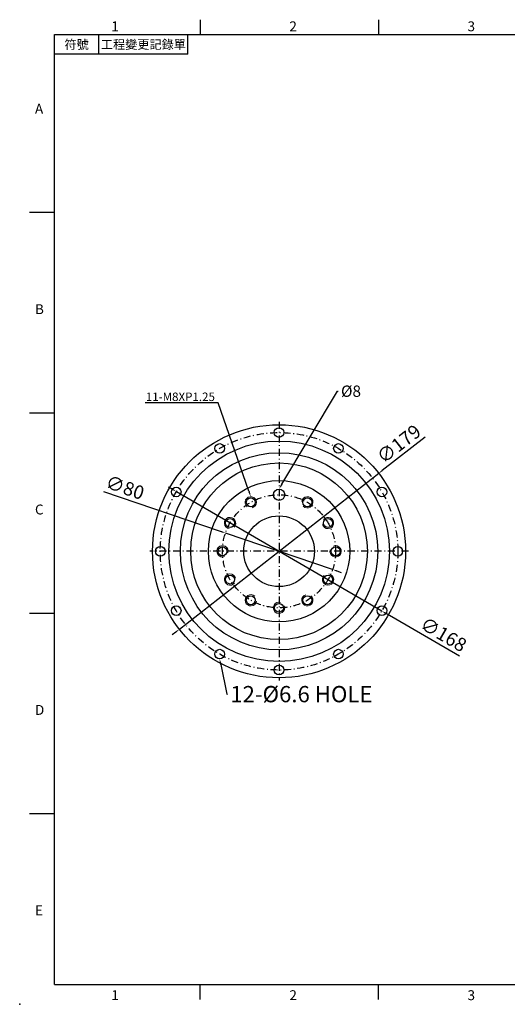
# Model space of a CAD drawing. Units: millimetres. Extents: x 0 to 2135, y 0 to 700.
# Drawn here: x 0 to 345, y 0 to 696 of the extents above; entities that cross this region are included whole.
import ezdxf
from ezdxf import colors
from ezdxf.entities.mleader import LeaderData, LeaderLine
from ezdxf.enums import TextEntityAlignment as Align
from ezdxf.math import Vec2, Vec3

# ---------------------------------------------------------------- set-up
doc = ezdxf.new("R2010")
doc.units = ezdxf.units.MM
doc.linetypes.add('CENTER2', pattern=[9.5, 5, -2, 0.5, -2])
doc.layers.add('DIM', color=4, linetype='Continuous')
doc.layers.add('中心線', color=3, linetype='CENTER2')
doc.layers.add('標註', color=4, linetype='Continuous', lineweight=18)
doc.styles.add('ATTDEF', font='txt')
doc.styles.add('mytxt', font='txt.shx', dxfattribs={"bigfont": 'chineset.shx'})
doc.dimstyles.new('X1.6', dxfattribs={"dimscale": 1.6, "dimtxt": 6, "dimasz": 2, "dimexe": 1.25, "dimexo": 0.625, "dimgap": 1, "dimtad": 1, "dimdsep": 46, "dimtxsty": 'mytxt', "dimcen": 0, "dimclrd": 4, "dimclre": 4, "dimclrt": 4, "dimazin": 2, "dimtfac": 1, "dimtmove": 0, "dimatfit": 3, "dimfxl": 0, "dimarcsym": 0})

# ---------------------------------------------------------------- blocks, each defined once
blk = doc.blocks.new('*D2')
at = {"layer": 'Defpoints', "color": 0}
for p in [(253.94, 375.61), (112.95, 265.32)]:
    blk.add_point(p, dxfattribs=at)
at = {"layer": '標註', "color": 4, "lineweight": -2}
for p, q in [((286.7, 401.24), (256.46, 377.58)), ((112.95, 265.32), (253.94, 375.61)), ((110.43, 263.35), (107.91, 261.38))]:
    blk.add_line(p, q, dxfattribs=at)
at = {"layer": '標註', "color": 4}
for points in [[(256.13, 378), (256.79, 377.16), (253.94, 375.61)], [(110.1, 263.77), (110.75, 262.93), (112.95, 265.32)]]:
    blk.add_solid(points, dxfattribs=at)
at = {"layer": '標註', "color": 4, "insert": (268.9, 395.43), "char_height": 9.6, "attachment_point": 5, "rotation": 38.03338, "style": 'mytxt'}
blk.add_mtext('∅179', dxfattribs=at)
blk = doc.blocks.new('*D3')
at = {"layer": 'Defpoints', "color": 0}
for p in [(110.83, 362.69), (256.05, 278.23)]:
    blk.add_point(p, dxfattribs=at)
at = {"layer": '標註', "color": 4, "lineweight": -2}
for p, q in [((108.06, 364.3), (105.3, 365.91)), ((110.83, 362.69), (256.05, 278.23)), ((311.15, 246.19), (258.82, 276.62))]:
    blk.add_line(p, q, dxfattribs=at)
at = {"layer": '標註', "color": 4}
for points in [[(108.33, 364.76), (107.8, 363.84), (110.83, 362.69)], [(259.09, 277.08), (258.55, 276.16), (256.05, 278.23)]]:
    blk.add_solid(points, dxfattribs=at)
at = {"layer": '標註', "color": 4, "insert": (299.15, 260.57), "char_height": 9.6, "attachment_point": 5, "rotation": 329.81715, "style": 'mytxt'}
blk.add_mtext('∅168', dxfattribs=at)
blk = doc.blocks.new('*D4')
at = {"layer": 'Defpoints', "color": 0}
for p in [(145.57, 333.35), (221.31, 307.58)]:
    blk.add_point(p, dxfattribs=at)
at = {"layer": '標註', "color": 4, "lineweight": -2}
for p, q in [((59.16, 362.75), (142.54, 334.38)), ((221.31, 307.58), (145.57, 333.35)), ((224.34, 306.55), (227.37, 305.52))]:
    blk.add_line(p, q, dxfattribs=at)
at = {"layer": '標註', "color": 4}
for points in [[(142.72, 334.88), (142.37, 333.87), (145.57, 333.35)], [(224.51, 307.05), (224.17, 306.04), (221.31, 307.58)]]:
    blk.add_solid(points, dxfattribs=at)
at = {"layer": '標註', "color": 4, "insert": (74.09, 364.43), "char_height": 9.6, "attachment_point": 5, "rotation": 341.21014, "style": 'mytxt'}
blk.add_mtext('∅80', dxfattribs=at)
blk = doc.blocks.new('GJA420')
at = {"color": 0}
for p, q in [((29.5, 195), (29.5, 192)), ((65.5, 195), (65.5, 192)), ((0, 192), (275, 192)), ((0, 0), (0, 192)), ((9, 188), (9, 192)), ((27, 188), (27, 192)), ((27, 188), (0, 188)), ((0, 156), (-5, 156)), ((0, 115.5), (-5, 115.5)), ((0, 75), (-5, 75)), ((0, 34.5), (-5, 34.5)), ((0, 0), (275, 0)), ((29.5, -3), (29.5, 0)), ((65.5, -3), (65.5, 0))]:
    blk.add_line(p, q, dxfattribs=at)
blk.add_point((-7, -4), dxfattribs=at)
for s, p in [('1', (11.5, 192.66)), ('2', (47.5, 192.66)), ('3', (83.5, 192.66)), ('A', (-3.91, 176)), ('B', (-3.91, 135.5)), ('C', (-3.91, 95)), ('D', (-3.91, 54.5)), ('E', (-3.91, 14)), ('1', (11.5, -3.16)), ('2', (47.5, -3.16)), ('3', (83.5, -3.16))]:
    blk.add_text(s, height=2, dxfattribs=at).set_placement(p)
at = {"color": 0, "char_height": 1.8, "attachment_point": 5}
for s, insert, width in [('{\\f標楷體|b0|i0|c136|p65;符號}', (4.51, 190), 6), ('{\\fDFKai-SB|b0|i0|c136|p65;工程變更記錄單}', (18, 190), 17.9481)]:
    blk.add_mtext(s, dxfattribs=dict(at, insert=insert, width=width))
at = {"color": 4, "style": 'ATTDEF'}
blk.add_attdef('料號', text='', height=2.5, dxfattribs=at).set_placement((120.5, 3), align=Align.MIDDLE_LEFT)
for tag, p in [('比例', (200.5, 3)), ('版本', (236.5, 3))]:
    blk.add_attdef(tag, text='', height=2.5, dxfattribs=at).set_placement(p, align=Align.MIDDLE_CENTER)

msp = doc.modelspace()

# ---------------------------------------------------------------- linework, layer by layer
for radius in [89.5, 78, 69.75, 62.5]:
    msp.add_circle((183.441, 320.463), radius)
at = {"color": 0, "lineweight": 25}
for centre in [(183.441, 404.463), (141.441, 393.209), (225.441, 393.209), (110.695, 362.463), (256.187, 362.463), (99.441, 320.463), (267.441, 320.463), (110.695, 278.463), (256.187, 278.463), (141.441, 247.716), (225.441, 247.716), (183.441, 236.463)]:
    msp.add_circle(centre, 3.4, dxfattribs=at)
at = {"color": 0}
for centre, radius in [((183.441, 320.463), 50), ((183.441, 360.463), 4), ((163.441, 355.104), 3.15), ((203.441, 355.104), 3.15), ((148.8, 340.463), 3.15), ((183.441, 320.463), 25), ((218.082, 340.463), 3.15), ((143.441, 320.463), 3.15), ((223.441, 320.463), 3.15), ((148.8, 300.463), 3.15), ((218.082, 300.463), 3.15), ((163.441, 285.822), 3.15), ((203.441, 285.822), 3.15), ((183.441, 280.463), 3.15)]:
    msp.add_circle(centre, radius, dxfattribs=at)
at = {"layer": '中心線'}
for p, q in [((183.441, 411.963), (183.441, 228.963)), ((274.941, 320.463), (91.941, 320.463))]:
    msp.add_line(p, q, dxfattribs=at)
for radius in [84, 40]:
    msp.add_circle((183.441, 320.463), radius, dxfattribs=at)
at = {"layer": '標註'}
for centre, start, end in [((163.441, 355.104), 284.845172, 231.773805), ((203.441, 355.104), 224.845172, 171.773805), ((148.8, 340.463), 314.845172, 261.773805), ((218.082, 340.463), 194.845172, 141.773805), ((143.441, 320.463), 344.845172, 291.773805), ((223.441, 320.463), 164.845172, 111.773805), ((148.8, 300.463), 14.845172, 321.773805), ((218.082, 300.463), 134.845172, 81.773805), ((163.441, 285.822), 44.845172, 351.773805), ((203.441, 285.822), 104.845172, 51.773805), ((183.441, 280.463), 74.845172, 21.773805)]:
    msp.add_arc(centre, 4, start, end, dxfattribs=at)

# ---------------------------------------------------------------- block references
at = {"layer": 'DIM', "color": 3, "xscale": 3.5, "yscale": 3.5, "zscale": 3.5}
msp.add_blockref('GJA420', (24.5, 14), dxfattribs=at)

# ---------------------------------------------------------------- dimensions: what is measured, and where the dimension line sits
at = {"layer": '標註', "color": 4}
dim = msp.add_diameter_dim_2p(p1=(112.946, 265.32), p2=(253.936, 375.605), dimstyle='X1.6', dxfattribs=at)
dim.commit()
dim.dimension.update_dxf_attribs({"geometry": '*D2', "text_midpoint": (268.897, 395.433)})
for p1, p2, picture, middle in [((221.31, 307.579), (145.573, 333.347), '*D4', (72.032, 358.368)), ((110.83, 362.695), (256.053, 278.231), '*D3', (295.932, 255.037))]:
    dim = msp.add_diameter_dim_2p(p1=p1, p2=p2, dimstyle='X1.6', dxfattribs=at)
    dim.commit()
    dim.dimension.update_dxf_attribs({"geometry": picture, "text_midpoint": middle, "dimtype": 163})

# ---------------------------------------------------------------- leaders
at = {"layer": '標註'}
ml = msp.add_multileader_mtext('Standard', dxfattribs=at)
ml.set_content('{\\Ftxt|c136;11-M8XP1.25}', color=256)
ml.set_leader_properties()
ml.build(insert=Vec2(0, 0))
ml.multileader.update_dxf_attribs({"text_right_attachment_type": 6, "dogleg_length": 0.36})
ctx = ml.context
ctx.base_point, ctx.char_height, ctx.plane_origin = Vec3(82.094, 429.742), 6, Vec3(65.309, 430.286)
ctx.right_attachment, ctx.text_align_type = 6, 2
notes = []
notes.append((ctx, [(1, (1, 1, 0), (140.454, 425.542), (-1, 0), 0.36, [(0, [(163.441, 359.104)], 0, [])])]))
ctx.mtext.insert, ctx.mtext.alignment, ctx.mtext.flow_direction = Vec3(138.094, 432.742), 3, 5
ml = msp.add_multileader_mtext('Standard', dxfattribs=at)
ml.set_content('{\\Ftxt|c136;%%C8}', color=256)
ml.set_leader_properties()
ml.build(insert=Vec2(0, 0))
ml.multileader.update_dxf_attribs({"text_right_attachment_type": 6, "dogleg_length": 0.36})
ctx = ml.context
ctx.base_point, ctx.char_height, ctx.plane_origin = Vec3(225.252, 433.709), 8, Vec3(183.1, 430.873)
ctx.right_attachment = 6
notes.append((ctx, [(0, (1, 1, 0), (224.892, 433.709), (1, 0), 0.36, [(0, [(183.441, 364.463)], 0, [])])]))
ctx.mtext.insert, ctx.mtext.flow_direction = Vec3(227.252, 437.709), 5
ml = msp.add_multileader_mtext('Standard', dxfattribs=at)
ml.set_content('{\\Fgbeitc|c136;12-%%C6.6 HOLE}', color=256)
ml.set_leader_properties()
ml.build(insert=Vec2(0, 0))
ml.multileader.update_dxf_attribs({"text_right_attachment_type": 6, "dogleg_length": 0.36})
ctx = ml.context
ctx.base_point, ctx.char_height, ctx.plane_origin = Vec3(146.923, 219.413), 11.5, Vec3(145.276, 209.132)
ctx.right_attachment = 6
notes.append((ctx, [(0, (1, 1, 0), (146.563, 219.413), (1, 0), 0.36, [(0, [(141.441, 244.316)], 0, [])])]))
ctx.mtext.insert, ctx.mtext.flow_direction = Vec3(148.923, 225.163), 5
for ctx, leaders in notes:
    for number, flags, end, landing, length, lines in leaders:
        leader = LeaderData()
        leader.index, (leader.has_last_leader_line, leader.has_dogleg_vector, leader.attachment_direction) = number, flags
        leader.last_leader_point, leader.dogleg_vector, leader.dogleg_length = Vec3(end), Vec3(landing), length
        for number, points, colour, breaks in lines:
            line = LeaderLine()
            line.index, line.vertices, line.color, line.breaks = number, Vec3.list(points), colors.encode_raw_color(colour), breaks
            leader.lines.append(line)
        ctx.leaders.append(leader)

doc.saveas('drawing.dxf')
